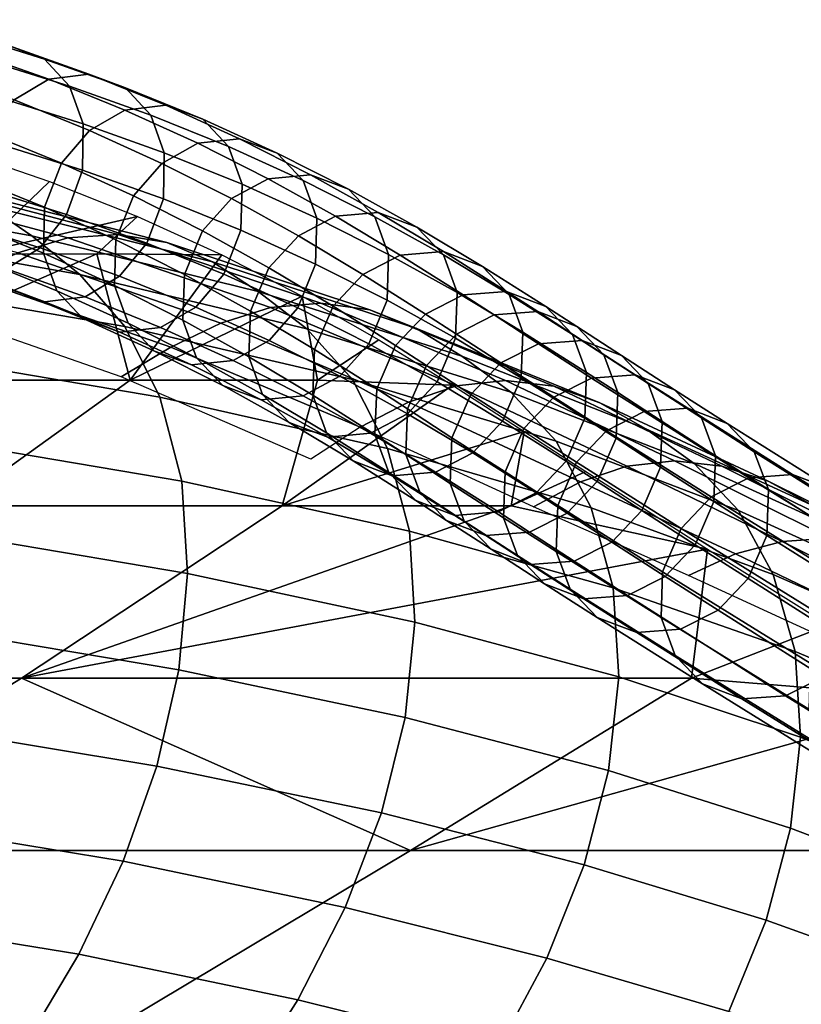
# Model space of a CAD drawing. Units: inches. Extents: x -10 to 10.9, y -11.8 to 11.8.
# Drawn here: x 5.3 to 6.1, y 10.7 to 11.7 of the extents above; entities that cross this region are included whole.
import ezdxf

# ---------------------------------------------------------------- set-up
doc = ezdxf.new("R2010")
doc.units = ezdxf.units.IN
doc.header["$MEASUREMENT"] = 0
doc.layers.add('SEAT-FABRIC', color=5, linetype='Continuous')

msp = doc.modelspace()

# ---------------------------------------------------------------- linework, layer by layer
at = {"layer": 'SEAT-FABRIC'}
for points in [[(5.30951, 11.64884, 25.33842), (5.22534, 11.67508, 25.45641), (5.26095, 11.66173, 25.48554), (5.34581, 11.63527, 25.36659)], [(5.34581, 11.63527, 25.36659), (5.26095, 11.66173, 25.48554), (5.28585, 11.63432, 25.50978), (5.37105, 11.60775, 25.39034)], [(5.34999, 11.61478, 25.19192), (5.26975, 11.64339, 25.31225), (5.30951, 11.64884, 25.33842), (5.3906, 11.61993, 25.21682)], [(5.3906, 11.61993, 25.21682), (5.30951, 11.64884, 25.33842), (5.34581, 11.63527, 25.36659), (5.42754, 11.60613, 25.24401)], [(5.31506, 11.5939, 25.17453), (5.23566, 11.62221, 25.2936), (5.26975, 11.64339, 25.31225), (5.34999, 11.61478, 25.19192)], [(5.37105, 11.60775, 25.39034), (5.28585, 11.63432, 25.50978), (5.29948, 11.59635, 25.52798), (5.38471, 11.56978, 25.40851)], [(5.42754, 11.60613, 25.24401), (5.34581, 11.63527, 25.36659), (5.37105, 11.60775, 25.39034), (5.45312, 11.57849, 25.26727)], [(5.39124, 11.56308, 25.05217), (5.31506, 11.5939, 25.17453), (5.34999, 11.61478, 25.19192), (5.42694, 11.58365, 25.06832)], [(5.42694, 11.58365, 25.06832), (5.34999, 11.61478, 25.19192), (5.3906, 11.61993, 25.21682), (5.46833, 11.58848, 25.09197)], [(5.46833, 11.58848, 25.09197), (5.3906, 11.61993, 25.21682), (5.42754, 11.60613, 25.24401), (5.50588, 11.57444, 25.11818)], [(5.45312, 11.57849, 25.26727), (5.37105, 11.60775, 25.39034), (5.38471, 11.56978, 25.40851), (5.46681, 11.5405, 25.28539)], [(5.50588, 11.57444, 25.11818), (5.42754, 11.60613, 25.24401), (5.45312, 11.57849, 25.26727), (5.53178, 11.54667, 25.14093)], [(5.3631, 11.52997, 25.04379), (5.28762, 11.5605, 25.16503), (5.31506, 11.5939, 25.17453), (5.39124, 11.56308, 25.05217)], [(5.38471, 11.56978, 25.40851), (5.29948, 11.59635, 25.52798), (5.29936, 11.54949, 25.53793), (5.38424, 11.52302, 25.41895)], [(5.50087, 11.55002, 24.94107), (5.42694, 11.58365, 25.06832), (5.46833, 11.58848, 25.09197), (5.54297, 11.55453, 24.96348)], [(5.54297, 11.55453, 24.96348), (5.46833, 11.58848, 25.09197), (5.50588, 11.57444, 25.11818), (5.58109, 11.54022, 24.98873)], [(5.46447, 11.52977, 24.92611), (5.39124, 11.56308, 25.05217), (5.42694, 11.58365, 25.06832), (5.50087, 11.55002, 24.94107)], [(5.53178, 11.54667, 25.14093), (5.45312, 11.57849, 25.26727), (5.46681, 11.5405, 25.28539), (5.5455, 11.50867, 25.159)], [(5.58109, 11.54022, 24.98873), (5.50588, 11.57444, 25.11818), (5.53178, 11.54667, 25.14093), (5.60729, 11.51232, 25.01096)], [(5.46681, 11.5405, 25.28539), (5.38471, 11.56978, 25.40851), (5.38424, 11.52302, 25.41895), (5.46602, 11.49387, 25.29632)], [(5.34568, 11.48535, 25.04484), (5.27077, 11.51566, 25.16516), (5.28762, 11.5605, 25.16503), (5.3631, 11.52997, 25.04379)], [(5.4357, 11.49694, 24.91882), (5.3631, 11.52997, 25.04379), (5.39124, 11.56308, 25.05217), (5.46447, 11.52977, 24.92611)], [(5.57191, 11.51406, 24.8101), (5.50087, 11.55002, 24.94107), (5.54297, 11.55453, 24.96348), (5.61464, 11.51824, 24.83135)], [(5.61464, 11.51824, 24.83135), (5.54297, 11.55453, 24.96348), (5.58109, 11.54022, 24.98873), (5.65327, 11.50369, 24.85566)], [(5.38424, 11.52302, 25.41895), (5.29936, 11.54949, 25.53793), (5.28382, 11.50421, 25.53618), (5.36803, 11.47795, 25.41813)], [(5.53491, 11.49411, 24.79626), (5.46447, 11.52977, 24.92611), (5.50087, 11.55002, 24.94107), (5.57191, 11.51406, 24.8101)], [(5.60729, 11.51232, 25.01096), (5.53178, 11.54667, 25.14093), (5.5455, 11.50867, 25.159), (5.62106, 11.4743, 25.02894)], [(5.35076, 11.51137, 25.25789), (5.27447, 11.43805, 25.1084), (5.25752, 11.54333, 25.39489)], [(5.5455, 11.50867, 25.159), (5.46681, 11.5405, 25.28539), (5.46602, 11.49387, 25.29632), (5.54443, 11.46215, 25.17038)], [(5.65327, 11.50369, 24.85566), (5.58109, 11.54022, 24.98873), (5.60729, 11.51232, 25.01096), (5.67975, 11.47564, 24.87737)], [(5.28775, 11.48713, 25.56669), (5.03566, 11.53328, 25.8613), (5.07924, 11.50216, 25.90661), (5.33291, 11.45637, 25.61023)], [(5.41777, 11.45255, 24.92074), (5.34568, 11.48535, 25.04484), (5.3631, 11.52997, 25.04379), (5.4357, 11.49694, 24.91882)], [(5.50559, 11.46156, 24.78996), (5.4357, 11.49694, 24.91882), (5.46447, 11.52977, 24.92611), (5.53491, 11.49411, 24.79626)], [(5.09567, 11.49935, 25.402), (5.14536, 11.51411, 25.44137), (5.36951, 11.45432, 25.14993), (5.31878, 11.43914, 25.1146)], [(5.14536, 11.51411, 25.44137), (5.19488, 11.51689, 25.4828), (5.42032, 11.45792, 25.18789), (5.36951, 11.45432, 25.14993)], [(5.19488, 11.51689, 25.4828), (5.24281, 11.50785, 25.525), (5.46954, 11.44985, 25.22729), (5.42032, 11.45792, 25.18789)], [(5.34461, 11.43883, 25.05622), (5.26998, 11.46902, 25.17608), (5.27077, 11.51566, 25.16516), (5.34568, 11.48535, 25.04484)], [(5.46602, 11.49387, 25.29632), (5.38424, 11.52302, 25.41895), (5.36803, 11.47795, 25.41813), (5.44917, 11.44902, 25.29645)], [(5.63998, 11.47621, 24.67609), (5.57191, 11.51406, 24.8101), (5.61464, 11.51824, 24.83135), (5.68324, 11.4801, 24.69629)], [(5.68324, 11.4801, 24.69629), (5.61464, 11.51824, 24.83135), (5.65327, 11.50369, 24.85566), (5.7223, 11.4653, 24.71975)], [(5.24281, 11.50785, 25.525), (5.28775, 11.48713, 25.56669), (5.51555, 11.43002, 25.26695), (5.46954, 11.44985, 25.22729)], [(5.36803, 11.47795, 25.41813), (5.28382, 11.50421, 25.53618), (5.25796, 11.47028, 25.52438), (5.34135, 11.44428, 25.40748)], [(5.27447, 11.43805, 25.1084), (5.35076, 11.51137, 25.25789), (5.43995, 11.47593, 25.11607)], [(5.60247, 11.45654, 24.66324), (5.53491, 11.49411, 24.79626), (5.57191, 11.51406, 24.8101), (5.63998, 11.47621, 24.67609)], [(5.62106, 11.4743, 25.02894), (5.5455, 11.50867, 25.159), (5.54443, 11.46215, 25.17038), (5.61975, 11.42788, 25.04073)], [(5.67975, 11.47564, 24.87737), (5.60729, 11.51232, 25.01096), (5.62106, 11.4743, 25.02894), (5.69358, 11.43759, 24.89524)], [(5.33291, 11.45637, 25.61023), (5.07924, 11.50216, 25.90661), (5.12591, 11.46238, 25.95578), (5.38152, 11.41723, 25.65796)], [(5.48724, 11.41739, 24.79266), (5.41777, 11.45255, 24.92074), (5.4357, 11.49694, 24.91882), (5.50559, 11.46156, 24.78996)], [(5.7223, 11.4653, 24.71975), (5.65327, 11.50369, 24.85566), (5.67975, 11.47564, 24.87737), (5.74903, 11.43711, 24.74096)], [(5.28775, 11.48713, 25.56669), (5.33291, 11.45637, 25.61023), (5.56164, 11.40024, 25.30881), (5.51555, 11.43002, 25.26695)], [(5.41646, 11.40614, 24.93253), (5.34461, 11.43883, 25.05622), (5.34568, 11.48535, 25.04484), (5.41777, 11.45255, 24.92074)], [(5.54443, 11.46215, 25.17038), (5.46602, 11.49387, 25.29632), (5.44917, 11.44902, 25.29645), (5.52701, 11.41753, 25.17143)], [(5.57271, 11.42423, 24.65781), (5.50559, 11.46156, 24.78996), (5.53491, 11.49411, 24.79626), (5.60247, 11.45654, 24.66324)], [(5.43995, 11.47593, 25.11607), (5.39868, 11.43815, 25.03957), (5.27447, 11.43805, 25.1084)], [(5.44917, 11.44902, 25.29645), (5.36803, 11.47795, 25.41813), (5.34135, 11.44428, 25.40748), (5.42173, 11.41562, 25.28695)], [(5.52506, 11.43717, 24.96946), (5.39868, 11.43815, 25.03957), (5.43995, 11.47593, 25.11607)], [(5.66764, 11.41743, 24.52722), (5.60247, 11.45654, 24.66324), (5.63998, 11.47621, 24.67609), (5.70552, 11.43687, 24.53929)], [(5.69358, 11.43759, 24.89524), (5.62106, 11.4743, 25.02894), (5.61975, 11.42788, 25.04073), (5.69208, 11.39127, 24.90738)], [(5.70552, 11.43687, 24.53929), (5.63998, 11.47621, 24.67609), (5.68324, 11.4801, 24.69629), (5.7492, 11.44051, 24.55863)], [(5.74903, 11.43711, 24.74096), (5.67975, 11.47564, 24.87737), (5.69358, 11.43759, 24.89524), (5.76294, 11.39902, 24.75868)], [(5.7492, 11.44051, 24.55863), (5.68324, 11.4801, 24.69629), (5.7223, 11.4653, 24.71975), (5.7886, 11.42551, 24.58138)], [(5.34135, 11.44428, 25.40748), (5.25796, 11.47028, 25.52438), (5.22475, 11.44882, 25.50449), (5.30725, 11.4231, 25.38884)], [(5.35832, 11.40083, 25.07429), (5.28366, 11.43103, 25.19421), (5.26998, 11.46902, 25.17608), (5.34461, 11.43883, 25.05622)], [(5.7886, 11.42551, 24.58138), (5.7223, 11.4653, 24.71975), (5.74903, 11.43711, 24.74096), (5.81555, 11.3972, 24.60215)], [(5.38152, 11.41723, 25.65796), (5.12591, 11.46238, 25.95578), (5.1697, 11.40904, 26.00388), (5.42687, 11.36456, 25.70521)], [(5.31878, 11.43914, 25.1146), (5.36951, 11.45432, 25.14993), (5.57432, 11.38378, 24.85778), (5.52389, 11.36808, 24.82636)], [(5.33291, 11.45637, 25.61023), (5.38152, 11.41723, 25.65796), (5.61108, 11.3623, 25.35482), (5.56164, 11.40024, 25.30881)], [(5.36951, 11.45432, 25.14993), (5.42032, 11.45792, 25.18789), (5.62517, 11.38836, 24.89237), (5.57432, 11.38378, 24.85778)], [(5.42032, 11.45792, 25.18789), (5.46954, 11.44985, 25.22729), (5.67474, 11.38156, 24.92907), (5.62517, 11.38836, 24.89237)], [(5.55403, 11.38025, 24.66116), (5.48724, 11.41739, 24.79266), (5.50559, 11.46156, 24.78996), (5.57271, 11.42423, 24.65781)], [(5.61975, 11.42788, 25.04073), (5.54443, 11.46215, 25.17038), (5.52701, 11.41753, 25.17143), (5.60182, 11.3835, 25.04265)], [(5.63756, 11.38531, 24.52246), (5.57271, 11.42423, 24.65781), (5.60247, 11.45654, 24.66324), (5.66764, 11.41743, 24.52722)], [(5.48575, 11.37107, 24.80479), (5.41646, 11.40614, 24.93253), (5.41777, 11.45255, 24.92074), (5.48724, 11.41739, 24.79266)], [(5.52701, 11.41753, 25.17143), (5.44917, 11.44902, 25.29645), (5.42173, 11.41562, 25.28695), (5.49886, 11.38442, 25.16305)], [(5.46954, 11.44985, 25.22729), (5.51555, 11.43002, 25.26695), (5.72132, 11.36311, 24.96687), (5.67474, 11.38156, 24.92907)], [(5.39868, 11.43815, 25.03957), (5.10823, 11.31032, 24.85291), (5.27447, 11.43805, 25.1084)], [(5.39868, 11.43815, 25.03957), (5.43235, 11.31046, 24.67704), (5.10823, 11.31032, 24.85291)], [(5.26824, 11.41522, 25.08113), (5.31878, 11.43914, 25.1146), (5.52389, 11.36808, 24.82636), (5.47365, 11.34388, 24.79707)], [(5.42173, 11.41562, 25.28695), (5.34135, 11.44428, 25.40748), (5.30725, 11.4231, 25.38884), (5.38679, 11.39474, 25.26955)], [(5.43023, 11.36811, 24.95051), (5.35832, 11.40083, 25.07429), (5.34461, 11.43883, 25.05622), (5.41646, 11.40614, 24.93253)], [(5.39868, 11.43815, 25.03957), (5.52506, 11.43717, 24.96946), (5.43235, 11.31046, 24.67704)], [(5.52506, 11.43717, 24.96946), (5.6062, 11.39543, 24.81823), (5.43235, 11.31046, 24.67704)], [(5.73096, 11.37732, 24.38886), (5.66764, 11.41743, 24.52722), (5.70552, 11.43687, 24.53929), (5.76908, 11.39662, 24.40041)], [(5.76294, 11.39902, 24.75868), (5.69358, 11.43759, 24.89524), (5.69208, 11.39127, 24.90738), (5.76131, 11.35277, 24.77108)], [(5.76908, 11.39662, 24.40041), (5.70552, 11.43687, 24.53929), (5.7492, 11.44051, 24.55863), (5.81302, 11.40009, 24.41917)], [(5.81555, 11.3972, 24.60215), (5.74903, 11.43711, 24.74096), (5.76294, 11.39902, 24.75868), (5.82953, 11.35905, 24.61971)], [(5.81302, 11.40009, 24.41917), (5.7492, 11.44051, 24.55863), (5.7886, 11.42551, 24.58138), (5.85266, 11.38493, 24.44139)], [(5.34619, 11.3896, 25.24465), (5.2675, 11.41765, 25.36266), (5.2312, 11.43122, 25.3345), (5.30924, 11.4034, 25.21746)], [(5.38422, 11.37306, 25.09704), (5.30924, 11.4034, 25.21746), (5.28366, 11.43103, 25.19421), (5.35832, 11.40083, 25.07429)], [(5.51555, 11.43002, 25.26695), (5.56164, 11.40024, 25.30881), (5.76782, 11.33478, 25.00713), (5.72132, 11.36311, 24.96687)], [(5.69208, 11.39127, 24.90738), (5.61975, 11.42788, 25.04073), (5.60182, 11.3835, 25.04265), (5.67373, 11.34709, 24.91007)], [(5.85266, 11.38493, 24.44139), (5.7886, 11.42551, 24.58138), (5.81555, 11.3972, 24.60215), (5.87976, 11.35652, 24.46182)], [(5.21805, 11.38539, 25.04874), (5.26824, 11.41522, 25.08113), (5.47365, 11.34388, 24.79707), (5.42334, 11.3138, 24.76886)], [(5.38679, 11.39474, 25.26955), (5.30725, 11.4231, 25.38884), (5.2675, 11.41765, 25.36266), (5.34619, 11.3896, 25.24465)], [(5.38152, 11.41723, 25.65796), (5.42687, 11.36456, 25.70521), (5.65706, 11.31101, 25.401), (5.61108, 11.3623, 25.35482)], [(5.49886, 11.38442, 25.16305), (5.42173, 11.41562, 25.28695), (5.38679, 11.39474, 25.26955), (5.46316, 11.36385, 25.1469)], [(5.5524, 11.334, 24.67356), (5.48575, 11.37107, 24.80479), (5.48724, 11.41739, 24.79266), (5.55403, 11.38025, 24.66116)], [(5.60182, 11.3835, 25.04265), (5.52701, 11.41753, 25.17143), (5.49886, 11.38442, 25.16305), (5.57305, 11.35067, 25.03536)], [(5.61865, 11.34147, 24.5263), (5.55403, 11.38025, 24.66116), (5.57271, 11.42423, 24.65781), (5.63756, 11.38531, 24.52246)], [(5.70069, 11.34533, 24.38452), (5.63756, 11.38531, 24.52246), (5.66764, 11.41743, 24.52722), (5.73096, 11.37732, 24.38886)], [(5.42687, 11.36456, 25.70521), (5.1697, 11.40904, 26.00388), (5.20466, 11.33722, 26.04598), (5.4623, 11.29322, 25.74734)], [(5.49958, 11.33301, 24.82266), (5.43023, 11.36811, 24.95051), (5.41646, 11.40614, 24.93253), (5.48575, 11.37107, 24.80479)], [(5.42178, 11.35902, 25.12325), (5.34619, 11.3896, 25.24465), (5.30924, 11.4034, 25.21746), (5.38422, 11.37306, 25.09704)], [(5.46316, 11.36385, 25.1469), (5.38679, 11.39474, 25.26955), (5.34619, 11.3896, 25.24465), (5.42178, 11.35902, 25.12325)], [(5.45643, 11.34021, 24.97274), (5.38422, 11.37306, 25.09704), (5.35832, 11.40083, 25.07429), (5.43023, 11.36811, 24.95051)], [(5.62176, 11.31052, 24.58218), (5.43235, 11.31046, 24.67704), (5.6062, 11.39543, 24.81823)], [(5.56164, 11.40024, 25.30881), (5.61108, 11.3623, 25.35482), (5.8172, 11.29836, 25.05124), (5.76782, 11.33478, 25.00713)], [(5.62176, 11.31052, 24.58218), (5.6062, 11.39543, 24.81823), (5.68368, 11.35121, 24.6627)], [(5.76218, 11.3571, 24.31904), (5.73096, 11.37732, 24.38886), (5.76908, 11.39662, 24.40041), (5.80036, 11.37636, 24.33046)], [(5.82953, 11.35905, 24.61971), (5.76294, 11.39902, 24.75868), (5.76131, 11.35277, 24.77108), (5.82782, 11.31286, 24.63227)], [(5.80036, 11.37636, 24.33046), (5.76908, 11.39662, 24.40041), (5.81302, 11.40009, 24.41917), (5.84438, 11.37978, 24.34906)], [(5.84438, 11.37978, 24.34906), (5.81302, 11.40009, 24.41917), (5.85266, 11.38493, 24.44139), (5.88409, 11.36458, 24.37112)], [(5.87976, 11.35652, 24.46182), (5.81555, 11.3972, 24.60215), (5.82953, 11.35905, 24.61971), (5.89382, 11.31833, 24.47922)], [(5.76247, 11.30461, 24.56969), (5.57432, 11.38378, 24.85778), (5.62517, 11.38836, 24.89237), (5.81189, 11.30999, 24.60104)], [(5.68164, 11.30156, 24.38864), (5.61865, 11.34147, 24.5263), (5.63756, 11.38531, 24.52246), (5.70069, 11.34533, 24.38452)], [(5.81189, 11.30999, 24.60104), (5.62517, 11.38836, 24.89237), (5.67474, 11.38156, 24.92907), (5.86062, 11.30431, 24.63516)], [(5.76131, 11.35277, 24.77108), (5.69208, 11.39127, 24.90738), (5.67373, 11.34709, 24.91007), (5.74262, 11.30879, 24.77444)], [(5.88409, 11.36458, 24.37112), (5.85266, 11.38493, 24.44139), (5.87976, 11.35652, 24.46182), (5.91124, 11.33614, 24.39143)], [(5.57305, 11.35067, 25.03536), (5.49886, 11.38442, 25.16305), (5.46316, 11.36385, 25.1469), (5.53665, 11.33042, 25.0204)], [(5.71378, 11.28822, 24.54195), (5.52389, 11.36808, 24.82636), (5.57432, 11.38378, 24.85778), (5.76247, 11.30461, 24.56969)], [(5.61694, 11.29527, 24.53886), (5.5524, 11.334, 24.67356), (5.55403, 11.38025, 24.66116), (5.61865, 11.34147, 24.5263)], [(5.67373, 11.34709, 24.91007), (5.60182, 11.3835, 25.04265), (5.57305, 11.35067, 25.03536), (5.64442, 11.31454, 24.90378)], [(5.86062, 11.30431, 24.63516), (5.67474, 11.38156, 24.92907), (5.72132, 11.36311, 24.96687), (5.90728, 11.28753, 24.67124)], [(5.73187, 11.32513, 24.31479), (5.70069, 11.34533, 24.38452), (5.73096, 11.37732, 24.38886), (5.76218, 11.3571, 24.31904)], [(5.80702, 11.32798, 24.21791), (5.76218, 11.3571, 24.31904), (5.80036, 11.37636, 24.33046), (5.84522, 11.34722, 24.22928)], [(5.84522, 11.34722, 24.22928), (5.80036, 11.37636, 24.33046), (5.84438, 11.37978, 24.34906), (5.88928, 11.35062, 24.24779)], [(5.88928, 11.35062, 24.24779), (5.84438, 11.37978, 24.34906), (5.88409, 11.36458, 24.37112), (5.92904, 11.33538, 24.26974)], [(5.49455, 11.32591, 24.99799), (5.42178, 11.35902, 25.12325), (5.38422, 11.37306, 25.09704), (5.45643, 11.34021, 24.97274)], [(5.52606, 11.30497, 24.84437), (5.45643, 11.34021, 24.97274), (5.43023, 11.36811, 24.95051), (5.49958, 11.33301, 24.82266)], [(5.66493, 11.26286, 24.51652), (5.47365, 11.34388, 24.79707), (5.52389, 11.36808, 24.82636), (5.71378, 11.28822, 24.54195)], [(5.5663, 11.2959, 24.69128), (5.49958, 11.33301, 24.82266), (5.48575, 11.37107, 24.80479), (5.5524, 11.334, 24.67356)], [(5.53665, 11.33042, 25.0204), (5.46316, 11.36385, 25.1469), (5.42178, 11.35902, 25.12325), (5.49455, 11.32591, 24.99799)], [(5.42687, 11.36456, 25.70521), (5.4623, 11.29322, 25.74734), (5.69272, 11.24117, 25.44338), (5.65706, 11.31101, 25.401)], [(5.61108, 11.3623, 25.35482), (5.65706, 11.31101, 25.401), (5.86296, 11.24886, 25.09605), (5.8172, 11.29836, 25.05124)], [(5.90728, 11.28753, 24.67124), (5.72132, 11.36311, 24.96687), (5.76782, 11.33478, 25.00713), (5.95389, 11.26103, 24.70998)], [(5.77671, 11.29601, 24.21367), (5.73187, 11.32513, 24.31479), (5.76218, 11.3571, 24.31904), (5.80702, 11.32798, 24.21791)], [(5.89382, 11.31833, 24.47922), (5.82953, 11.35905, 24.61971), (5.82782, 11.31286, 24.63227), (5.89208, 11.27215, 24.49183)], [(5.91124, 11.33614, 24.39143), (5.87976, 11.35652, 24.46182), (5.89382, 11.31833, 24.47922), (5.92533, 11.29792, 24.40875)], [(5.92904, 11.33538, 24.26974), (5.88409, 11.36458, 24.37112), (5.91124, 11.33614, 24.39143), (5.95625, 11.30691, 24.28993)], [(5.64442, 11.31454, 24.90378), (5.57305, 11.35067, 25.03536), (5.53665, 11.33042, 25.0204), (5.60741, 11.29459, 24.88993)], [(5.75818, 11.30523, 24.50357), (5.62176, 11.31052, 24.58218), (5.68368, 11.35121, 24.6627)], [(5.74262, 11.30879, 24.77444), (5.67373, 11.34709, 24.91007), (5.64442, 11.31454, 24.90378), (5.71287, 11.27647, 24.76901)], [(5.7128, 11.28138, 24.31896), (5.68164, 11.30156, 24.38864), (5.70069, 11.34533, 24.38452), (5.73187, 11.32513, 24.31479)], [(5.82782, 11.31286, 24.63227), (5.76131, 11.35277, 24.77108), (5.74262, 11.30879, 24.77444), (5.8089, 11.26901, 24.63611)], [(5.86066, 11.29335, 24.0963), (5.80702, 11.32798, 24.21791), (5.84522, 11.34722, 24.22928), (5.89887, 11.31259, 24.10767)], [(5.89887, 11.31259, 24.10767), (5.84522, 11.34722, 24.22928), (5.88928, 11.35062, 24.24779), (5.94295, 11.31597, 24.12611)], [(5.94295, 11.31597, 24.12611), (5.88928, 11.35062, 24.24779), (5.92904, 11.33538, 24.26974), (5.98276, 11.30071, 24.14795)], [(5.4623, 11.29322, 25.74734), (5.20466, 11.33722, 26.04598), (5.22756, 11.25187, 26.07855), (5.48457, 11.20834, 25.78095)], [(5.61503, 11.23054, 24.49207), (5.42334, 11.3138, 24.76886), (5.47365, 11.34388, 24.79707), (5.66493, 11.26286, 24.51652)], [(5.56468, 11.29041, 24.86869), (5.49455, 11.32591, 24.99799), (5.45643, 11.34021, 24.97274), (5.52606, 11.30497, 24.84437)], [(5.6799, 11.25538, 24.40126), (5.61694, 11.29527, 24.53886), (5.61865, 11.34147, 24.5263), (5.68164, 11.30156, 24.38864)], [(5.95625, 11.30691, 24.28993), (5.91124, 11.33614, 24.39143), (5.92533, 11.29792, 24.40875), (5.97038, 11.26866, 24.30714)], [(5.98276, 11.30071, 24.14795), (5.92904, 11.33538, 24.26974), (5.95625, 11.30691, 24.28993), (6.01003, 11.27219, 24.16801)], [(5.60741, 11.29459, 24.88993), (5.53665, 11.33042, 25.0204), (5.49455, 11.32591, 24.99799), (5.56468, 11.29041, 24.86869)], [(5.59304, 11.26772, 24.71249), (5.52606, 11.30497, 24.84437), (5.49958, 11.33301, 24.82266), (5.5663, 11.2959, 24.69128)], [(5.63092, 11.25712, 24.55642), (5.5663, 11.2959, 24.69128), (5.5524, 11.334, 24.67356), (5.61694, 11.29527, 24.53886)], [(5.75766, 11.25225, 24.21779), (5.7128, 11.28138, 24.31896), (5.73187, 11.32513, 24.31479), (5.77671, 11.29601, 24.21367)], [(5.95389, 11.26103, 24.70998), (5.76782, 11.33478, 25.00713), (5.8172, 11.29836, 25.05124), (6.00247, 11.22616, 24.75207)], [(5.83037, 11.26137, 24.09201), (5.77671, 11.29601, 24.21367), (5.80702, 11.32798, 24.21791), (5.86066, 11.29335, 24.0963)], [(5.92533, 11.29792, 24.40875), (5.89382, 11.31833, 24.47922), (5.89208, 11.27215, 24.49183), (5.92361, 11.25173, 24.42134)], [(5.95205, 11.27857, 23.98651), (5.89887, 11.31259, 24.10767), (5.94295, 11.31597, 24.12611), (5.99616, 11.28194, 24.00489)], [(5.99616, 11.28194, 24.00489), (5.94295, 11.31597, 24.12611), (5.98276, 11.30071, 24.14795), (6.03603, 11.26664, 24.02661)], [(5.25534, 11.18314, 24.405), (4.93172, 11.18308, 24.58163), (5.10823, 11.31032, 24.85291), (5.43235, 11.31046, 24.67704)], [(5.58603, 11.18316, 24.23921), (5.25534, 11.18314, 24.405), (5.43235, 11.31046, 24.67704), (5.62176, 11.31052, 24.58218)], [(5.63209, 11.25292, 24.73595), (5.56468, 11.29041, 24.86869), (5.52606, 11.30497, 24.84437), (5.59304, 11.26772, 24.71249)], [(5.62176, 11.31052, 24.58218), (5.75818, 11.30523, 24.50357), (5.58603, 11.18316, 24.23921)], [(5.58603, 11.18316, 24.23921), (5.75818, 11.30523, 24.50357), (5.83074, 11.25841, 24.34196)], [(5.71287, 11.27647, 24.76901), (5.64442, 11.31454, 24.90378), (5.60741, 11.29459, 24.88993), (5.67536, 11.25681, 24.75615)], [(5.65706, 11.31101, 25.401), (5.69272, 11.24117, 25.44338), (5.8986, 11.18131, 25.13843), (5.86296, 11.24886, 25.09605)], [(5.8089, 11.26901, 24.63611), (5.74262, 11.30879, 24.77444), (5.71287, 11.27647, 24.76901), (5.77882, 11.23689, 24.63135)], [(5.93467, 11.22353, 24.28515), (5.76247, 11.30461, 24.56969), (5.81189, 11.30999, 24.60104), (5.98267, 11.22878, 24.31425)], [(5.89208, 11.27215, 24.49183), (5.82782, 11.31286, 24.63227), (5.8089, 11.26901, 24.63611), (5.87304, 11.22838, 24.49596)], [(5.98267, 11.22878, 24.31425), (5.81189, 11.30999, 24.60104), (5.86062, 11.30431, 24.63516), (6.03059, 11.2236, 24.34652)], [(5.91385, 11.25933, 23.97515), (5.86066, 11.29335, 24.0963), (5.89887, 11.31259, 24.10767), (5.95205, 11.27857, 23.98651)], [(6.01003, 11.27219, 24.16801), (5.95625, 11.30691, 24.28993), (5.97038, 11.26866, 24.30714), (6.02423, 11.23391, 24.18508)], [(5.65786, 11.22881, 24.57719), (5.59304, 11.26772, 24.71249), (5.5663, 11.2959, 24.69128), (5.63092, 11.25712, 24.55642)], [(5.69396, 11.21719, 24.41866), (5.63092, 11.25712, 24.55642), (5.61694, 11.29527, 24.53886), (5.6799, 11.25538, 24.40126)], [(5.71108, 11.23519, 24.33155), (5.6799, 11.25538, 24.40126), (5.68164, 11.30156, 24.38864), (5.7128, 11.28138, 24.31896)], [(5.88761, 11.20772, 24.25979), (5.71378, 11.28822, 24.54195), (5.76247, 11.30461, 24.56969), (5.93467, 11.22353, 24.28515)], [(5.81137, 11.21758, 24.09603), (5.75766, 11.25225, 24.21779), (5.77671, 11.29601, 24.21367), (5.83037, 11.26137, 24.09201)], [(6.00247, 11.22616, 24.75207), (5.8172, 11.29836, 25.05124), (5.86296, 11.24886, 25.09605), (6.04729, 11.17856, 24.79514)], [(6.03059, 11.2236, 24.34652), (5.86062, 11.30431, 24.63516), (5.90728, 11.28753, 24.67124), (6.07744, 11.20811, 24.38139)], [(5.97038, 11.26866, 24.30714), (5.92533, 11.29792, 24.40875), (5.92361, 11.25173, 24.42134), (5.9687, 11.22245, 24.31964)], [(6.03603, 11.26664, 24.02661), (5.98276, 11.30071, 24.14795), (6.01003, 11.27219, 24.16801), (6.06335, 11.23808, 24.04654)], [(5.4623, 11.29322, 25.74734), (5.48457, 11.20834, 25.78095), (5.71487, 11.15776, 25.47854), (5.69272, 11.24117, 25.44338)], [(5.67536, 11.25681, 24.75615), (5.60741, 11.29459, 24.88993), (5.56468, 11.29041, 24.86869), (5.63209, 11.25292, 24.73595)], [(5.84005, 11.18239, 24.23681), (5.66493, 11.26286, 24.51652), (5.71378, 11.28822, 24.54195), (5.88761, 11.20772, 24.25979)], [(5.88358, 11.22734, 23.97081), (5.83037, 11.26137, 24.09201), (5.86066, 11.29335, 24.0963), (5.91385, 11.25933, 23.97515)], [(6.07744, 11.20811, 24.38139), (5.90728, 11.28753, 24.67124), (5.95389, 11.26103, 24.70998), (6.12406, 11.18302, 24.41894)], [(5.77882, 11.23689, 24.63135), (5.71287, 11.27647, 24.76901), (5.67536, 11.25681, 24.75615), (5.74094, 11.21745, 24.61928)], [(5.75598, 11.20603, 24.23029), (5.71108, 11.23519, 24.33155), (5.7128, 11.28138, 24.31896), (5.75766, 11.25225, 24.21779)], [(6.01967, 11.19255, 23.73235), (5.91385, 11.25933, 23.97515), (5.95205, 11.27857, 23.98651), (6.05788, 11.21179, 23.7437)], [(6.05788, 11.21179, 23.7437), (5.95205, 11.27857, 23.98651), (5.99616, 11.28194, 24.00489), (6.10204, 11.21512, 23.76196)], [(6.10204, 11.21512, 23.76196), (5.99616, 11.28194, 24.00489), (6.03603, 11.26664, 24.02661), (6.142, 11.19976, 23.78347)], [(5.69726, 11.21381, 24.59994), (5.63209, 11.25292, 24.73595), (5.59304, 11.26772, 24.71249), (5.65786, 11.22881, 24.57719)], [(5.87304, 11.22838, 24.49596), (5.8089, 11.26901, 24.63611), (5.77882, 11.23689, 24.63135), (5.84277, 11.19639, 24.49162)], [(5.92361, 11.25173, 24.42134), (5.89208, 11.27215, 24.49183), (5.87304, 11.22838, 24.49596), (5.90454, 11.20798, 24.42551)], [(6.02423, 11.23391, 24.18508), (5.97038, 11.26866, 24.30714), (5.9687, 11.22245, 24.31964), (6.0226, 11.18765, 24.19745)], [(6.06335, 11.23808, 24.04654), (6.01003, 11.27219, 24.16801), (6.02423, 11.23391, 24.18508), (6.07761, 11.19976, 24.06347)], [(6.142, 11.19976, 23.78347), (6.03603, 11.26664, 24.02661), (6.06335, 11.23808, 24.04654), (6.16943, 11.17114, 23.80315)], [(5.58603, 11.18316, 24.23921), (5.83074, 11.25841, 24.34196), (5.81775, 11.18314, 24.13335)], [(5.72106, 11.18878, 24.43909), (5.65786, 11.22881, 24.57719), (5.63092, 11.25712, 24.55642), (5.69396, 11.21719, 24.41866)], [(5.74094, 11.21745, 24.61928), (5.67536, 11.25681, 24.75615), (5.63209, 11.25292, 24.73595), (5.69726, 11.21381, 24.59994)], [(5.72517, 11.19698, 24.34887), (5.69396, 11.21719, 24.41866), (5.6799, 11.25538, 24.40126), (5.71108, 11.23519, 24.33155)], [(5.86462, 11.18352, 23.97473), (5.81137, 11.21758, 24.09603), (5.83037, 11.26137, 24.09201), (5.88358, 11.22734, 23.97081)], [(5.89317, 11.21795, 24.20079), (5.81775, 11.18314, 24.13335), (5.83074, 11.25841, 24.34196)], [(5.98943, 11.16053, 23.72792), (5.88358, 11.22734, 23.97081), (5.91385, 11.25933, 23.97515), (6.01967, 11.19255, 23.73235)], [(6.12406, 11.18302, 24.41894), (5.95389, 11.26103, 24.70998), (6.00247, 11.22616, 24.75207), (6.17134, 11.14903, 24.45924)], [(5.48457, 11.20834, 25.78095), (5.22756, 11.25187, 26.07855), (5.2352, 11.15796, 26.09804), (5.49048, 11.11501, 25.80262)], [(5.80974, 11.17132, 24.10839), (5.75598, 11.20603, 24.23029), (5.75766, 11.25225, 24.21779), (5.81137, 11.21758, 24.09603)], [(6.04729, 11.17856, 24.79514), (5.86296, 11.24886, 25.09605), (5.8986, 11.18131, 25.13843), (6.08261, 11.11388, 24.83681)], [(5.9687, 11.22245, 24.31964), (5.92361, 11.25173, 24.42134), (5.90454, 11.20798, 24.42551), (5.94965, 11.17868, 24.32377)], [(5.69272, 11.24117, 25.44338), (5.71487, 11.15776, 25.47854), (5.92082, 11.10029, 25.17493), (5.8986, 11.18131, 25.13843)], [(5.84277, 11.19639, 24.49162), (5.77882, 11.23689, 24.63135), (5.74094, 11.21745, 24.61928), (5.80465, 11.1771, 24.48007)], [(6.16943, 11.17114, 23.80315), (6.06335, 11.23808, 24.04654), (6.07761, 11.19976, 24.06347), (6.18381, 11.13274, 23.81981)], [(5.7607, 11.17362, 24.46131), (5.69726, 11.21381, 24.59994), (5.65786, 11.22881, 24.57719), (5.72106, 11.18878, 24.43909)], [(5.77011, 11.16779, 24.2475), (5.72517, 11.19698, 24.34887), (5.71108, 11.23519, 24.33155), (5.75598, 11.20603, 24.23029)], [(5.90454, 11.20798, 24.42551), (5.87304, 11.22838, 24.49596), (5.84277, 11.19639, 24.49162), (5.87423, 11.17601, 24.42126)], [(5.97056, 11.11666, 23.73165), (5.86462, 11.18352, 23.97473), (5.88358, 11.22734, 23.97081), (5.98943, 11.16053, 23.72792)], [(5.93467, 11.22353, 24.28515), (5.98267, 11.22878, 24.31425), (6.13974, 11.15075, 24.03236), (6.09161, 11.14727, 24.00366)], [(5.98267, 11.22878, 24.31425), (6.03059, 11.2236, 24.34652), (6.18808, 11.14495, 24.06411), (6.13974, 11.15075, 24.03236)], [(6.17134, 11.14903, 24.45924), (6.00247, 11.22616, 24.75207), (6.04729, 11.17856, 24.79514), (6.21442, 11.10274, 24.50048)], [(6.07761, 11.19976, 24.06347), (6.02423, 11.23391, 24.18508), (6.0226, 11.18765, 24.19745), (6.07605, 11.15346, 24.07569)], [(5.75233, 11.16853, 24.36918), (5.72106, 11.18878, 24.43909), (5.69396, 11.21719, 24.41866), (5.72517, 11.19698, 24.34887)], [(5.80465, 11.1771, 24.48007), (5.74094, 11.21745, 24.61928), (5.69726, 11.21381, 24.59994), (5.7607, 11.17362, 24.46131)], [(5.86306, 11.13722, 23.98695), (5.80974, 11.17132, 24.10839), (5.81137, 11.21758, 24.09603), (5.86462, 11.18352, 23.97473)], [(6.01609, 11.13947, 23.92051), (5.81775, 11.18314, 24.13335), (5.89317, 11.21795, 24.20079)], [(5.88761, 11.20772, 24.25979), (5.93467, 11.22353, 24.28515), (6.09161, 11.14727, 24.00366), (6.04455, 11.13472, 23.97829)], [(6.0226, 11.18765, 24.19745), (5.9687, 11.22245, 24.31964), (5.94965, 11.17868, 24.32377), (6.0036, 11.14386, 24.20147)], [(6.03059, 11.2236, 24.34652), (6.07744, 11.20811, 24.38139), (6.23577, 11.12965, 24.09861), (6.18808, 11.14495, 24.06411)], [(5.48457, 11.20834, 25.78095), (5.49048, 11.11501, 25.80262), (5.7203, 11.06574, 25.50307), (5.71487, 11.15776, 25.47854)], [(5.82394, 11.13304, 24.12547), (5.77011, 11.16779, 24.2475), (5.75598, 11.20603, 24.23029), (5.80974, 11.17132, 24.10839)], [(5.84005, 11.18239, 24.23681), (5.88761, 11.20772, 24.25979), (6.04455, 11.13472, 23.97829), (5.997, 11.1127, 23.95529)], [(5.94965, 11.17868, 24.32377), (5.90454, 11.20798, 24.42551), (5.87423, 11.17601, 24.42126), (5.91934, 11.14671, 24.31953)], [(6.16876, 11.10016, 23.38711), (6.01967, 11.19255, 23.73235), (6.05788, 11.21179, 23.7437), (6.20697, 11.1194, 23.39846)], [(6.20697, 11.1194, 23.39846), (6.05788, 11.21179, 23.7437), (6.10204, 11.21512, 23.76196), (6.25119, 11.1227, 23.41661)], [(6.07744, 11.20811, 24.38139), (6.12406, 11.18302, 24.41894), (6.28257, 11.10479, 24.13555), (6.23577, 11.12965, 24.09861)], [(6.25119, 11.1227, 23.41661), (6.10204, 11.21512, 23.76196), (6.142, 11.19976, 23.78347), (6.29123, 11.10728, 23.43791)], [(5.79732, 11.13931, 24.26769), (5.75233, 11.16853, 24.36918), (5.72517, 11.19698, 24.34887), (5.77011, 11.16779, 24.2475)], [(5.87423, 11.17601, 24.42126), (5.84277, 11.19639, 24.49162), (5.80465, 11.1771, 24.48007), (5.83605, 11.15675, 24.40984)], [(6.18381, 11.13274, 23.81981), (6.07761, 11.19976, 24.06347), (6.07605, 11.15346, 24.07569), (6.18236, 11.08637, 23.83178)], [(5.79204, 11.15333, 24.39124), (5.7607, 11.17362, 24.46131), (5.72106, 11.18878, 24.43909), (5.75233, 11.16853, 24.36918)], [(6.13857, 11.06812, 23.3826), (5.98943, 11.16053, 23.72792), (6.01967, 11.19255, 23.73235), (6.16876, 11.10016, 23.38711)], [(6.07605, 11.15346, 24.07569), (6.0226, 11.18765, 24.19745), (6.0036, 11.14386, 24.20147), (6.0571, 11.10964, 24.07961)], [(5.32263, 11.00896, 23.83441), (4.99352, 11.009, 24.0026), (5.25534, 11.18314, 24.405), (5.58603, 11.18316, 24.23921)], [(5.32263, 11.00896, 23.83441), (5.58603, 11.18316, 24.23921), (5.81775, 11.18314, 24.13335)], [(5.81775, 11.18314, 24.13335), (6.01609, 11.13947, 23.92051), (5.32263, 11.00896, 23.83441)], [(5.83605, 11.15675, 24.40984), (5.80465, 11.1771, 24.48007), (5.7607, 11.17362, 24.46131), (5.79204, 11.15333, 24.39124)], [(5.91934, 11.14671, 24.31953), (5.87423, 11.17601, 24.42126), (5.83605, 11.15675, 24.40984), (5.88114, 11.12747, 24.30815)], [(5.96911, 11.07029, 23.74361), (5.86306, 11.13722, 23.98695), (5.86462, 11.18352, 23.97473), (5.97056, 11.11666, 23.73165)], [(6.08261, 11.11388, 24.83681), (5.8986, 11.18131, 25.13843), (5.92082, 11.10029, 25.17493), (6.10478, 11.03609, 24.87374)], [(6.0036, 11.14386, 24.20147), (5.94965, 11.17868, 24.32377), (5.91934, 11.14671, 24.31953), (5.97331, 11.11188, 24.19718)], [(6.21442, 11.10274, 24.50048), (6.04729, 11.17856, 24.79514), (6.08261, 11.11388, 24.83681), (6.24848, 11.04073, 24.54084)], [(5.83708, 11.12407, 24.28964), (5.79204, 11.15333, 24.39124), (5.75233, 11.16853, 24.36918), (5.79732, 11.13931, 24.26769)], [(5.85121, 11.10452, 24.14553), (5.79732, 11.13931, 24.26769), (5.77011, 11.16779, 24.2475), (5.82394, 11.13304, 24.12547)], [(5.87732, 11.0989, 24.00388), (5.82394, 11.13304, 24.12547), (5.80974, 11.17132, 24.10839), (5.86306, 11.13722, 23.98695)], [(5.49048, 11.11501, 25.80262), (5.2352, 11.15796, 26.09804), (5.2288, 11.05975, 26.10485), (5.48156, 11.01751, 25.81262)], [(5.71487, 11.15776, 25.47854), (5.7203, 11.06574, 25.50307), (5.92631, 11.01039, 25.20215), (5.92082, 11.10029, 25.17493)], [(5.88114, 11.12747, 24.30815), (5.83605, 11.15675, 24.40984), (5.79204, 11.15333, 24.39124), (5.83708, 11.12407, 24.28964)], [(6.11978, 11.02419, 23.38613), (5.97056, 11.11666, 23.73165), (5.98943, 11.16053, 23.72792), (6.13857, 11.06812, 23.3826)], [(5.97331, 11.11188, 24.19718), (5.91934, 11.14671, 24.31953), (5.88114, 11.12747, 24.30815), (5.93511, 11.09264, 24.18581)], [(6.04455, 11.13472, 23.97829), (6.09161, 11.14727, 24.00366), (6.23676, 11.07441, 23.72668), (6.18847, 11.06533, 23.70022)], [(6.18236, 11.08637, 23.83178), (6.07605, 11.15346, 24.07569), (6.0571, 11.10964, 24.07961), (6.16349, 11.0425, 23.8355)], [(6.09161, 11.14727, 24.00366), (6.13974, 11.15075, 24.03236), (6.28596, 11.07575, 23.75591), (6.23676, 11.07441, 23.72668)], [(5.32263, 11.00896, 23.83441), (6.01609, 11.13947, 23.92051), (6.00001, 11.00885, 23.52743)], [(5.89102, 11.08926, 24.16737), (5.83708, 11.12407, 24.28964), (5.79732, 11.13931, 24.26769), (5.85121, 11.10452, 24.14553)], [(5.98349, 11.03189, 23.76028), (5.87732, 11.0989, 24.00388), (5.86306, 11.13722, 23.98695), (5.96911, 11.07029, 23.74361)], [(6.0571, 11.10964, 24.07961), (6.0036, 11.14386, 24.20147), (5.97331, 11.11188, 24.19718), (6.02682, 11.07765, 24.07528)], [(6.00001, 11.00885, 23.52743), (6.01609, 11.13947, 23.92051), (6.1385, 11.06286, 23.63842)], [(5.90464, 11.07034, 24.02381), (5.85121, 11.10452, 24.14553), (5.82394, 11.13304, 24.12547), (5.87732, 11.0989, 24.00388)], [(5.93511, 11.09264, 24.18581), (5.88114, 11.12747, 24.30815), (5.83708, 11.12407, 24.28964), (5.89102, 11.08926, 24.16737)], [(5.997, 11.1127, 23.95529), (6.04455, 11.13472, 23.97829), (6.18847, 11.06533, 23.70022), (6.13963, 11.04708, 23.67596)], [(6.11844, 10.97776, 23.39783), (5.96911, 11.07029, 23.74361), (5.97056, 11.11666, 23.73165), (6.11978, 11.02419, 23.38613)], [(5.49048, 11.11501, 25.80262), (5.48156, 11.01751, 25.81262), (5.71035, 10.96931, 25.51689), (5.7203, 11.06574, 25.50307)], [(6.02682, 11.07765, 24.07528), (5.97331, 11.11188, 24.19718), (5.93511, 11.09264, 24.18581), (5.98862, 11.05841, 24.06391)], [(6.16349, 11.0425, 23.8355), (6.0571, 11.10964, 24.07961), (6.02682, 11.07765, 24.07528), (6.13325, 11.01048, 23.83108)], [(6.24848, 11.04073, 24.54084), (6.08261, 11.11388, 24.83681), (6.10478, 11.03609, 24.87374), (6.26981, 10.96638, 24.57724)], [(5.94451, 11.05504, 24.04553), (5.89102, 11.08926, 24.16737), (5.85121, 11.10452, 24.14553), (5.90464, 11.07034, 24.02381)], [(6.01092, 11.00327, 23.77995), (5.90464, 11.07034, 24.02381), (5.87732, 11.0989, 24.00388), (5.98349, 11.03189, 23.76028)], [(5.92631, 11.01039, 25.20215), (6.11017, 10.94919, 24.90257), (6.10478, 11.03609, 24.87374), (5.92082, 11.10029, 25.17493)], [(5.98862, 11.05841, 24.06391), (5.93511, 11.09264, 24.18581), (5.89102, 11.08926, 24.16737), (5.94451, 11.05504, 24.04553)], [(6.13325, 11.01048, 23.83108), (6.02682, 11.07765, 24.07528), (5.98862, 11.05841, 24.06391), (6.09504, 10.99124, 23.81972)], [(6.05088, 10.98791, 23.80146), (5.94451, 11.05504, 24.04553), (5.90464, 11.07034, 24.02381), (6.01092, 11.00327, 23.77995)], [(6.13294, 10.93929, 23.41423), (5.98349, 11.03189, 23.76028), (5.96911, 11.07029, 23.74361), (6.11844, 10.97776, 23.39783)], [(5.2096, 10.96149, 26.09937), (5.45933, 10.92009, 25.8112), (5.48156, 11.01751, 25.81262), (5.2288, 11.05975, 26.10485)], [(5.7203, 11.06574, 25.50307), (5.71035, 10.96931, 25.51689), (5.91615, 10.9157, 25.21961), (5.92631, 11.01039, 25.20215)], [(6.09504, 10.99124, 23.81972), (5.98862, 11.05841, 24.06391), (5.94451, 11.05504, 24.04553), (6.05088, 10.98791, 23.80146)], [(6.1385, 11.06286, 23.63842), (6.26065, 10.98759, 23.35483), (6.00001, 11.00885, 23.52743)], [(6.11017, 10.94919, 24.90257), (6.27471, 10.8831, 24.60663), (6.26981, 10.96638, 24.57724), (6.10478, 11.03609, 24.87374)], [(6.16048, 10.9106, 23.43366), (6.01092, 11.00327, 23.77995), (5.98349, 11.03189, 23.76028), (6.13294, 10.93929, 23.41423)], [(5.71035, 10.96931, 25.51689), (5.48156, 11.01751, 25.81262), (5.45933, 10.92009, 25.8112), (5.68634, 10.87262, 25.5199)], [(5.04222, 10.83479, 23.40345), (4.71288, 10.83486, 23.5713), (4.99352, 11.009, 24.0026), (5.32263, 11.00896, 23.83441)], [(5.71566, 10.83467, 23.09043), (5.04222, 10.83479, 23.40345), (5.32263, 11.00896, 23.83441)], [(6.00001, 11.00885, 23.52743), (5.71566, 10.83467, 23.09043), (5.32263, 11.00896, 23.83441)], [(6.26065, 10.98759, 23.35483), (5.71566, 10.83467, 23.09043), (6.00001, 11.00885, 23.52743)], [(5.91615, 10.9157, 25.21961), (6.09996, 10.85722, 24.9227), (6.11017, 10.94919, 24.90257), (5.92631, 11.01039, 25.20215)], [(6.28295, 10.91772, 23.48445), (6.13325, 11.01048, 23.83108), (6.09504, 10.99124, 23.81972), (6.24474, 10.89849, 23.47311)], [(6.20052, 10.89519, 23.45496), (6.05088, 10.98791, 23.80146), (6.01092, 11.00327, 23.77995), (6.16048, 10.9106, 23.43366)], [(6.26065, 10.98759, 23.35483), (6.32689, 10.83455, 22.84013), (5.71566, 10.83467, 23.09043)], [(6.24474, 10.89849, 23.47311), (6.09504, 10.99124, 23.81972), (6.05088, 10.98791, 23.80146), (6.20052, 10.89519, 23.45496)], [(5.91615, 10.9157, 25.21961), (5.71035, 10.96931, 25.51689), (5.68634, 10.87262, 25.5199), (5.89142, 10.82027, 25.22687)], [(5.17891, 10.86425, 26.08241), (5.42517, 10.82378, 25.79903), (5.45933, 10.92009, 25.8112), (5.2096, 10.96149, 26.09937)], [(6.09996, 10.85722, 24.9227), (6.26449, 10.7947, 24.62834), (6.27471, 10.8831, 24.60663), (6.11017, 10.94919, 24.90257)], [(5.68634, 10.87262, 25.5199), (5.45933, 10.92009, 25.8112), (5.42517, 10.82378, 25.79903), (5.64975, 10.77699, 25.51257)], [(5.91615, 10.9157, 25.21961), (5.89142, 10.82027, 25.22687), (6.07534, 10.76422, 24.93349), (6.09996, 10.85722, 24.9227)], [(5.89142, 10.82027, 25.22687), (5.68634, 10.87262, 25.5199), (5.64975, 10.77699, 25.51257), (5.8536, 10.72569, 25.22419)], [(5.17891, 10.86425, 26.08241), (5.13801, 10.76907, 26.05476), (5.38046, 10.72963, 25.77677), (5.42517, 10.82378, 25.79903)], [(6.09996, 10.85722, 24.9227), (6.07534, 10.76422, 24.93349), (6.24046, 10.70499, 24.64171), (6.26449, 10.7947, 24.62834)], [(5.42494, 10.66051, 22.64362), (4.75045, 10.66064, 22.95503), (5.04222, 10.83479, 23.40345), (5.71566, 10.83467, 23.09043)], [(6.5991, 10.66026, 22.1867), (5.42494, 10.66051, 22.64362), (5.71566, 10.83467, 23.09043), (6.32689, 10.83455, 22.84013)], [(5.38046, 10.72963, 25.77677), (5.60204, 10.6837, 25.49538), (5.64975, 10.77699, 25.51257), (5.42517, 10.82378, 25.79903)], [(5.89142, 10.82027, 25.22687), (5.8536, 10.72569, 25.22419), (6.03768, 10.67172, 24.93505), (6.07534, 10.76422, 24.93349)], [(5.13801, 10.76907, 26.05476), (5.08637, 10.67441, 26.01525), (5.32473, 10.63619, 25.74327), (5.38046, 10.72963, 25.77677)], [(5.60204, 10.6837, 25.49538), (5.80418, 10.63349, 25.21187), (5.8536, 10.72569, 25.22419), (5.64975, 10.77699, 25.51257)], [(6.07534, 10.76422, 24.93349), (6.03768, 10.67172, 24.93505), (6.20373, 10.61533, 24.64665), (6.24046, 10.70499, 24.64171)], [(5.32473, 10.63619, 25.74327), (5.54313, 10.59152, 25.46743), (5.60204, 10.6837, 25.49538), (5.38046, 10.72963, 25.77677)], [(6.03768, 10.67172, 24.93505), (5.8536, 10.72569, 25.22419), (5.80418, 10.63349, 25.21187), (5.98835, 10.58124, 24.92748)], [(5.54313, 10.59152, 25.46743), (5.74351, 10.54272, 25.18921), (5.80418, 10.63349, 25.21187), (5.60204, 10.6837, 25.49538)]]:
    msp.add_3dface(points, dxfattribs=at)

doc.saveas('drawing.dxf')
